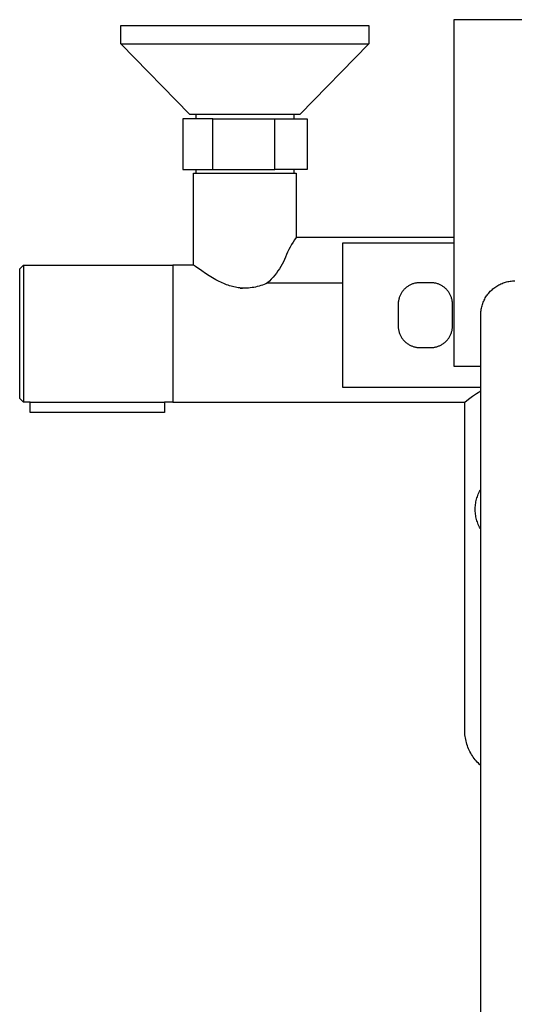
# Model space of a CAD drawing. Units: millimetres. Extents: x -744 to 415, y -1554 to 1542.
# Drawn here: x 140 to 277, y -1280 to -1007 of the extents above; entities that cross this region are included whole.
import ezdxf

# ---------------------------------------------------------------- set-up
doc = ezdxf.new("R2010")
doc.units = ezdxf.units.MM
doc.header["$MEASUREMENT"] = 0
doc.layers.add('Default', color=7, linetype='Continuous', true_color=0x000000)

msp = doc.modelspace()

# ---------------------------------------------------------------- linework, layer by layer
at = {"layer": 'Default', "color": 7, "true_color": 0xffffff}
for p, q in [((294.44, -1006.99), (260.44, -1006.99)), ((260.44, -1006.99), (260.44, -1103.11)), ((168.02, -1013.68), (168.02, -1008.61)), ((168.02, -1008.61), (236.85, -1008.61)), ((236.85, -1008.61), (236.85, -1013.68)), ((187.14, -1033.31), (168.02, -1013.68)), ((168.02, -1013.68), (236.85, -1013.68)), ((236.85, -1013.68), (217.73, -1033.31)), ((185.16, -1034.46), (185.16, -1048.59)), ((193.52, -1034.46), (185.16, -1034.46)), ((217.73, -1033.31), (187.14, -1033.31)), ((188.9, -1034.46), (188.9, -1033.31)), ((193.52, -1034.46), (219.7, -1034.46)), ((193.52, -1048.59), (193.52, -1034.46)), ((210.79, -1048.59), (210.79, -1034.46)), ((215.99, -1033.31), (215.99, -1034.46)), ((219.7, -1034.46), (219.7, -1048.59)), ((185.16, -1048.59), (193.52, -1048.59)), ((188.9, -1049.6), (188.9, -1048.59)), ((193.52, -1048.59), (210.79, -1048.59)), ((219.7, -1048.59), (210.79, -1048.59)), ((215.99, -1048.59), (215.99, -1049.6)), ((188.19, -1075.1), (188.19, -1049.6)), ((188.19, -1049.6), (216.69, -1049.6)), ((216.69, -1049.6), (216.69, -1067.46)), ((216.23, -1068.1), (215.8, -1068.75)), ((216.68, -1067.46), (216.23, -1068.1)), ((260.44, -1067.46), (216.68, -1067.46)), ((216.69, -1067.46), (216.69, -1067.47)), ((214.63, -1070.78), (214.29, -1071.49)), ((215, -1070.09), (214.63, -1070.78)), ((215.39, -1069.42), (215, -1070.09)), ((215.8, -1068.75), (215.39, -1069.42)), ((260.44, -1068.98), (229.51, -1068.98)), ((229.51, -1068.98), (229.51, -1108.98)), ((213.45, -1073.53), (213.13, -1074.2)), ((213.76, -1072.86), (213.45, -1073.53)), ((214.03, -1072.18), (213.76, -1072.86)), ((214.29, -1071.49), (214.03, -1072.18)), ((139.94, -1076.16), (140.94, -1075.16)), ((139.94, -1112.16), (139.94, -1076.16)), ((140.94, -1075.16), (182.39, -1075.16)), ((140.94, -1075.16), (140.94, -1113.16)), ((182.39, -1075.16), (182.39, -1113.16)), ((188.19, -1075.1), (182.44, -1075.1)), ((182.44, -1075.1), (182.44, -1113.1)), ((188.71, -1075.49), (188.19, -1075.1)), ((190.45, -1076.72), (188.71, -1075.49)), ((212.02, -1076.11), (211.61, -1076.72)), ((212.41, -1075.49), (212.02, -1076.11)), ((212.78, -1074.85), (212.41, -1075.49)), ((213.13, -1074.2), (212.78, -1074.85)), ((191.46, -1077.41), (190.45, -1076.72)), ((192.5, -1078.08), (191.46, -1077.41)), ((193.43, -1078.64), (192.5, -1078.08)), ((194.38, -1079.17), (193.43, -1078.64)), ((195.26, -1079.63), (194.38, -1079.17)), ((209.75, -1079.01), (209.24, -1079.54)), ((210.25, -1078.46), (209.75, -1079.01)), ((210.72, -1077.9), (210.25, -1078.46)), ((211.18, -1077.32), (210.72, -1077.9)), ((211.61, -1076.72), (211.18, -1077.32)), ((195.71, -1079.84), (195.26, -1079.63)), ((196.17, -1080.05), (195.71, -1079.84)), ((196.57, -1080.23), (196.17, -1080.05)), ((196.97, -1080.39), (196.57, -1080.23)), ((197.37, -1080.55), (196.97, -1080.39)), ((197.78, -1080.69), (197.37, -1080.55)), ((198.18, -1080.83), (197.78, -1080.69)), ((198.58, -1080.95), (198.18, -1080.83)), ((198.98, -1081.06), (198.58, -1080.95)), ((199.39, -1081.17), (198.98, -1081.06)), ((199.79, -1081.25), (199.39, -1081.17)), ((200.19, -1081.33), (199.79, -1081.25)), ((200.6, -1081.39), (200.19, -1081.33)), ((201, -1081.45), (200.6, -1081.39)), ((201.36, -1081.48), (201, -1081.45)), ((201.09, -1081.46), (201.43, -1081.49)), ((201.72, -1081.51), (201.36, -1081.48)), ((201.43, -1081.49), (201.76, -1081.51)), ((202.08, -1081.52), (201.72, -1081.51)), ((202.44, -1081.53), (202.08, -1081.52)), ((202.94, -1081.51), (202.44, -1081.53)), ((203.43, -1081.48), (202.94, -1081.51)), ((203.93, -1081.43), (203.43, -1081.48)), ((204.43, -1081.36), (203.93, -1081.43)), ((204.92, -1081.28), (204.43, -1081.36)), ((205.41, -1081.18), (204.92, -1081.28)), ((205.89, -1081.07), (205.41, -1081.18)), ((206.38, -1080.94), (205.89, -1081.07)), ((206.85, -1080.79), (206.38, -1080.94)), ((207.33, -1080.63), (206.85, -1080.79)), ((207.79, -1080.45), (207.33, -1080.63)), ((208.25, -1080.26), (207.79, -1080.45)), ((208.71, -1080.05), (208.25, -1080.26)), ((209.24, -1079.54), (208.71, -1080.05)), ((208.71, -1080.05), (229.51, -1080.05)), ((246.44, -1082.11), (246.3, -1082.28)), ((246.57, -1081.96), (246.44, -1082.11)), ((246.72, -1081.8), (246.57, -1081.96)), ((246.87, -1081.66), (246.72, -1081.8)), ((247.02, -1081.51), (246.87, -1081.66)), ((247.18, -1081.38), (247.02, -1081.51)), ((247.35, -1081.24), (247.18, -1081.38)), ((247.51, -1081.12), (247.35, -1081.24)), ((247.69, -1081), (247.51, -1081.12)), ((247.86, -1080.88), (247.69, -1081)), ((248.04, -1080.78), (247.86, -1080.88)), ((248.23, -1080.68), (248.04, -1080.78)), ((248.42, -1080.58), (248.23, -1080.68)), ((248.61, -1080.49), (248.42, -1080.58)), ((248.8, -1080.41), (248.61, -1080.49)), ((249, -1080.34), (248.8, -1080.41)), ((249.2, -1080.27), (249, -1080.34)), ((249.4, -1080.21), (249.2, -1080.27)), ((249.6, -1080.15), (249.4, -1080.21)), ((249.81, -1080.11), (249.6, -1080.15)), ((250.01, -1080.07), (249.81, -1080.11)), ((250.22, -1080.04), (250.01, -1080.07)), ((250.43, -1080.01), (250.22, -1080.04)), ((250.64, -1079.99), (250.43, -1080.01)), ((250.85, -1079.98), (250.64, -1079.99)), ((251.06, -1079.98), (250.85, -1079.98)), ((254.05, -1079.98), (251.06, -1079.98)), ((254.26, -1079.98), (254.05, -1079.98)), ((254.47, -1079.99), (254.26, -1079.98)), ((254.68, -1080.01), (254.47, -1079.99)), ((254.89, -1080.04), (254.68, -1080.01)), ((255.1, -1080.07), (254.89, -1080.04)), ((255.3, -1080.11), (255.1, -1080.07)), ((255.51, -1080.15), (255.3, -1080.11)), ((255.71, -1080.21), (255.51, -1080.15)), ((255.91, -1080.27), (255.71, -1080.21)), ((256.11, -1080.34), (255.91, -1080.27)), ((256.31, -1080.41), (256.11, -1080.34)), ((256.5, -1080.49), (256.31, -1080.41)), ((256.7, -1080.58), (256.5, -1080.49)), ((256.88, -1080.68), (256.7, -1080.58)), ((257.07, -1080.78), (256.88, -1080.68)), ((257.25, -1080.88), (257.07, -1080.78)), ((257.43, -1081), (257.25, -1080.88)), ((257.6, -1081.12), (257.43, -1081)), ((257.77, -1081.24), (257.6, -1081.12)), ((257.93, -1081.38), (257.77, -1081.24)), ((258.09, -1081.51), (257.93, -1081.38)), ((258.24, -1081.66), (258.09, -1081.51)), ((258.39, -1081.8), (258.24, -1081.66)), ((258.54, -1081.96), (258.39, -1081.8)), ((258.68, -1082.11), (258.54, -1081.96)), ((258.81, -1082.28), (258.68, -1082.11)), ((270.6, -1082.38), (270.84, -1082.15)), ((270.84, -1082.15), (271.08, -1081.92)), ((271.08, -1081.92), (271.33, -1081.7)), ((271.33, -1081.7), (271.59, -1081.5)), ((271.59, -1081.5), (271.85, -1081.3)), ((271.85, -1081.3), (272.12, -1081.11)), ((272.12, -1081.11), (272.4, -1080.93)), ((272.4, -1080.93), (272.69, -1080.75)), ((272.69, -1080.75), (272.98, -1080.59)), ((272.98, -1080.59), (273.27, -1080.44)), ((273.27, -1080.44), (273.57, -1080.3)), ((273.57, -1080.3), (273.88, -1080.17)), ((273.88, -1080.17), (274.19, -1080.05)), ((274.19, -1080.05), (274.5, -1079.95)), ((274.5, -1079.95), (274.82, -1079.85)), ((274.82, -1079.85), (275.14, -1079.76)), ((275.14, -1079.76), (275.46, -1079.69)), ((275.46, -1079.69), (275.79, -1079.63)), ((275.79, -1079.63), (276.11, -1079.57)), ((276.11, -1079.57), (276.44, -1079.53)), ((276.44, -1079.53), (276.77, -1079.5)), ((276.77, -1079.5), (277.1, -1079.49)), ((277.1, -1079.49), (277.44, -1079.48)), ((245.15, -1084.73), (245.11, -1084.94)), ((245.19, -1084.52), (245.15, -1084.73)), ((245.25, -1084.32), (245.19, -1084.52)), ((245.31, -1084.12), (245.25, -1084.32)), ((245.38, -1083.92), (245.31, -1084.12)), ((245.46, -1083.73), (245.38, -1083.92)), ((245.54, -1083.53), (245.46, -1083.73)), ((245.63, -1083.34), (245.54, -1083.53)), ((245.73, -1083.16), (245.63, -1083.34)), ((245.83, -1082.97), (245.73, -1083.16)), ((245.94, -1082.79), (245.83, -1082.97)), ((246.05, -1082.62), (245.94, -1082.79)), ((246.18, -1082.45), (246.05, -1082.62)), ((246.3, -1082.28), (246.18, -1082.45)), ((258.94, -1082.45), (258.81, -1082.28)), ((259.06, -1082.62), (258.94, -1082.45)), ((259.17, -1082.79), (259.06, -1082.62)), ((259.28, -1082.97), (259.17, -1082.79)), ((259.39, -1083.16), (259.28, -1082.97)), ((259.48, -1083.34), (259.39, -1083.16)), ((259.57, -1083.53), (259.48, -1083.34)), ((259.65, -1083.73), (259.57, -1083.53)), ((259.73, -1083.92), (259.65, -1083.73)), ((259.8, -1084.12), (259.73, -1083.92)), ((259.86, -1084.32), (259.8, -1084.12)), ((259.92, -1084.52), (259.86, -1084.32)), ((259.97, -1084.73), (259.92, -1084.52)), ((260.01, -1084.94), (259.97, -1084.73)), ((268.76, -1085.12), (268.9, -1084.82)), ((268.9, -1084.82), (269.05, -1084.52)), ((269.05, -1084.52), (269.21, -1084.23)), ((269.21, -1084.23), (269.38, -1083.95)), ((269.38, -1083.95), (269.56, -1083.67)), ((269.56, -1083.67), (269.75, -1083.4)), ((269.75, -1083.4), (269.95, -1083.13)), ((269.95, -1083.13), (270.16, -1082.88)), ((270.16, -1082.88), (270.38, -1082.63)), ((270.38, -1082.63), (270.6, -1082.38)), ((245.03, -1085.56), (245.01, -1085.77)), ((245.01, -1085.77), (245.01, -1085.98)), ((245.01, -1085.98), (245.01, -1091.98)), ((245.04, -1085.35), (245.03, -1085.56)), ((245.07, -1085.14), (245.04, -1085.35)), ((245.11, -1084.94), (245.07, -1085.14)), ((260.04, -1085.14), (260.01, -1084.94)), ((260.07, -1085.35), (260.04, -1085.14)), ((260.09, -1085.56), (260.07, -1085.35)), ((260.1, -1085.77), (260.09, -1085.56)), ((260.1, -1085.98), (260.1, -1085.77)), ((260.1, -1091.98), (260.1, -1085.98)), ((268.03, -1087.66), (268.08, -1087.33)), ((268.08, -1087.33), (268.14, -1087.01)), ((268.14, -1087.01), (268.22, -1086.68)), ((268.22, -1086.68), (268.3, -1086.36)), ((268.3, -1086.36), (268.4, -1086.05)), ((268.4, -1086.05), (268.51, -1085.73)), ((268.51, -1085.73), (268.63, -1085.42)), ((268.63, -1085.42), (268.76, -1085.12)), ((139.89, -1100.08), (139.89, -1088.1)), ((139.89, -1088.1), (139.94, -1088.1)), ((267.94, -1088.65), (267.96, -1088.32)), ((267.94, -1088.98), (267.94, -1088.65)), ((267.94, -1432.42), (267.94, -1088.98)), ((267.94, -1089.19), (267.94, -1089.12)), ((267.96, -1088.32), (267.99, -1087.99)), ((267.99, -1087.99), (268.03, -1087.66)), ((245.01, -1091.98), (245.01, -1092.19)), ((245.01, -1092.19), (245.03, -1092.4)), ((245.03, -1092.4), (245.04, -1092.61)), ((245.04, -1092.61), (245.07, -1092.82)), ((245.07, -1092.82), (245.11, -1093.03)), ((245.11, -1093.03), (245.15, -1093.23)), ((259.97, -1093.23), (260.01, -1093.03)), ((260.01, -1093.03), (260.04, -1092.82)), ((260.04, -1092.82), (260.07, -1092.61)), ((260.07, -1092.61), (260.09, -1092.4)), ((260.09, -1092.4), (260.1, -1092.19)), ((260.1, -1092.19), (260.1, -1091.98)), ((245.15, -1093.23), (245.19, -1093.44)), ((245.19, -1093.44), (245.25, -1093.64)), ((245.25, -1093.64), (245.31, -1093.84)), ((245.31, -1093.84), (245.38, -1094.04)), ((245.38, -1094.04), (245.46, -1094.24)), ((245.46, -1094.24), (245.54, -1094.43)), ((245.54, -1094.43), (245.63, -1094.62)), ((245.63, -1094.62), (245.73, -1094.81)), ((245.73, -1094.81), (245.83, -1094.99)), ((245.83, -1094.99), (245.94, -1095.17)), ((245.94, -1095.17), (246.05, -1095.35)), ((246.05, -1095.35), (246.18, -1095.52)), ((246.18, -1095.52), (246.3, -1095.69)), ((246.3, -1095.69), (246.44, -1095.85)), ((258.68, -1095.85), (258.81, -1095.69)), ((258.81, -1095.69), (258.94, -1095.52)), ((258.94, -1095.52), (259.06, -1095.35)), ((259.06, -1095.35), (259.17, -1095.17)), ((259.17, -1095.17), (259.28, -1094.99)), ((259.28, -1094.99), (259.39, -1094.81)), ((259.39, -1094.81), (259.48, -1094.62)), ((259.48, -1094.62), (259.57, -1094.43)), ((259.57, -1094.43), (259.65, -1094.24)), ((259.65, -1094.24), (259.73, -1094.04)), ((259.73, -1094.04), (259.8, -1093.84)), ((259.8, -1093.84), (259.86, -1093.64)), ((259.86, -1093.64), (259.92, -1093.44)), ((259.92, -1093.44), (259.97, -1093.23)), ((246.44, -1095.85), (246.57, -1096.01)), ((246.57, -1096.01), (246.72, -1096.16)), ((246.72, -1096.16), (246.87, -1096.31)), ((246.87, -1096.31), (247.02, -1096.45)), ((247.02, -1096.45), (247.18, -1096.59)), ((247.18, -1096.59), (247.35, -1096.72)), ((247.35, -1096.72), (247.51, -1096.85)), ((247.51, -1096.85), (247.69, -1096.97)), ((247.69, -1096.97), (247.86, -1097.08)), ((247.86, -1097.08), (248.04, -1097.19)), ((248.04, -1097.19), (248.23, -1097.29)), ((248.23, -1097.29), (248.42, -1097.38)), ((248.42, -1097.38), (248.61, -1097.47)), ((248.61, -1097.47), (248.8, -1097.55)), ((248.8, -1097.55), (249, -1097.63)), ((249, -1097.63), (249.2, -1097.7)), ((249.2, -1097.7), (249.4, -1097.76)), ((249.4, -1097.76), (249.6, -1097.81)), ((249.6, -1097.81), (249.81, -1097.86)), ((249.81, -1097.86), (250.01, -1097.9)), ((250.01, -1097.9), (250.22, -1097.93)), ((250.22, -1097.93), (250.43, -1097.95)), ((250.43, -1097.95), (250.64, -1097.97)), ((250.64, -1097.97), (250.85, -1097.98)), ((250.85, -1097.98), (251.06, -1097.98)), ((251.06, -1097.98), (254.05, -1097.98)), ((254.05, -1097.98), (254.26, -1097.98)), ((254.26, -1097.98), (254.47, -1097.97)), ((254.47, -1097.97), (254.68, -1097.95)), ((254.68, -1097.95), (254.89, -1097.93)), ((254.89, -1097.93), (255.1, -1097.9)), ((255.1, -1097.9), (255.3, -1097.86)), ((255.3, -1097.86), (255.51, -1097.81)), ((255.51, -1097.81), (255.71, -1097.76)), ((255.71, -1097.76), (255.91, -1097.7)), ((255.91, -1097.7), (256.11, -1097.63)), ((256.11, -1097.63), (256.31, -1097.55)), ((256.31, -1097.55), (256.5, -1097.47)), ((256.5, -1097.47), (256.7, -1097.38)), ((256.7, -1097.38), (256.88, -1097.29)), ((256.88, -1097.29), (257.07, -1097.19)), ((257.07, -1097.19), (257.25, -1097.08)), ((257.25, -1097.08), (257.43, -1096.97)), ((257.43, -1096.97), (257.6, -1096.85)), ((257.6, -1096.85), (257.77, -1096.72)), ((257.77, -1096.72), (257.93, -1096.59)), ((257.93, -1096.59), (258.09, -1096.45)), ((258.09, -1096.45), (258.24, -1096.31)), ((258.24, -1096.31), (258.39, -1096.16)), ((258.39, -1096.16), (258.54, -1096.01)), ((258.54, -1096.01), (258.68, -1095.85)), ((139.94, -1100.08), (139.89, -1100.08)), ((260.44, -1103.11), (267.94, -1103.11)), ((229.51, -1108.98), (267.94, -1108.98)), ((140.94, -1113.16), (139.94, -1112.16)), ((264.56, -1112.27), (265.66, -1111.48)), ((265.66, -1111.48), (266.79, -1110.72)), ((266.79, -1110.72), (267.94, -1110)), ((142.82, -1113.16), (140.94, -1113.16)), ((140.94, -1113.16), (140.94, -1113.16)), ((142.82, -1113.1), (180.11, -1113.1)), ((142.82, -1115.99), (142.82, -1113.1)), ((180.11, -1113.1), (180.11, -1115.99)), ((182.39, -1113.16), (180.11, -1113.16)), ((182.44, -1113.1), (263.48, -1113.1)), ((263.48, -1113.1), (264.56, -1112.27)), ((263.48, -1204.11), (263.48, -1113.1)), ((180.11, -1115.99), (142.82, -1115.99)), ((266.89, -1139.73), (267, -1139.37)), ((267, -1139.37), (267.13, -1139.01)), ((267.13, -1139.01), (267.27, -1138.66)), ((267.27, -1138.66), (267.42, -1138.32)), ((267.42, -1138.32), (267.58, -1137.98)), ((267.58, -1137.98), (267.75, -1137.64)), ((267.75, -1137.64), (267.94, -1137.31)), ((266.44, -1142.32), (266.47, -1141.94)), ((266.47, -1141.94), (266.51, -1141.57)), ((266.51, -1141.57), (266.56, -1141.2)), ((266.56, -1141.2), (266.62, -1140.82)), ((266.62, -1140.82), (266.7, -1140.46)), ((266.7, -1140.46), (266.79, -1140.09)), ((266.79, -1140.09), (266.89, -1139.73)), ((266.43, -1142.69), (266.44, -1142.32)), ((266.43, -1143.07), (266.43, -1142.69)), ((266.44, -1143.45), (266.43, -1143.07)), ((266.47, -1143.82), (266.44, -1143.45)), ((266.51, -1144.2), (266.47, -1143.82)), ((266.56, -1144.57), (266.51, -1144.2)), ((266.62, -1144.94), (266.56, -1144.57)), ((266.7, -1145.31), (266.62, -1144.94)), ((266.79, -1145.68), (266.7, -1145.31)), ((266.89, -1146.04), (266.79, -1145.68)), ((267, -1146.4), (266.89, -1146.04)), ((267.13, -1146.75), (267, -1146.4)), ((267.27, -1147.1), (267.13, -1146.75)), ((267.42, -1147.45), (267.27, -1147.1)), ((267.58, -1147.79), (267.42, -1147.45)), ((267.75, -1148.12), (267.58, -1147.79)), ((267.94, -1148.45), (267.75, -1148.12)), ((263.49, -1204.55), (263.48, -1204.11)), ((263.51, -1205), (263.49, -1204.55)), ((263.55, -1205.44), (263.51, -1205)), ((263.6, -1205.89), (263.55, -1205.44)), ((263.67, -1206.33), (263.6, -1205.89)), ((263.76, -1206.77), (263.67, -1206.33)), ((263.85, -1207.21), (263.76, -1206.77)), ((263.97, -1207.64), (263.85, -1207.21)), ((264.09, -1208.07), (263.97, -1207.64)), ((264.24, -1208.49), (264.09, -1208.07)), ((264.39, -1208.91), (264.24, -1208.49)), ((264.56, -1209.32), (264.39, -1208.91)), ((264.75, -1209.73), (264.56, -1209.32)), ((264.94, -1210.13), (264.75, -1209.73)), ((265.15, -1210.53), (264.94, -1210.13)), ((265.38, -1210.91), (265.15, -1210.53)), ((265.61, -1211.29), (265.38, -1210.91)), ((265.86, -1211.67), (265.61, -1211.29)), ((266.13, -1212.03), (265.86, -1211.67)), ((266.4, -1212.38), (266.13, -1212.03)), ((266.68, -1212.73), (266.4, -1212.38)), ((266.98, -1213.06), (266.68, -1212.73)), ((267.29, -1213.38), (266.98, -1213.06)), ((267.61, -1213.7), (267.29, -1213.38)), ((267.94, -1214), (267.61, -1213.7))]:
    msp.add_line(p, q, dxfattribs=at)

doc.saveas('drawing.dxf')
